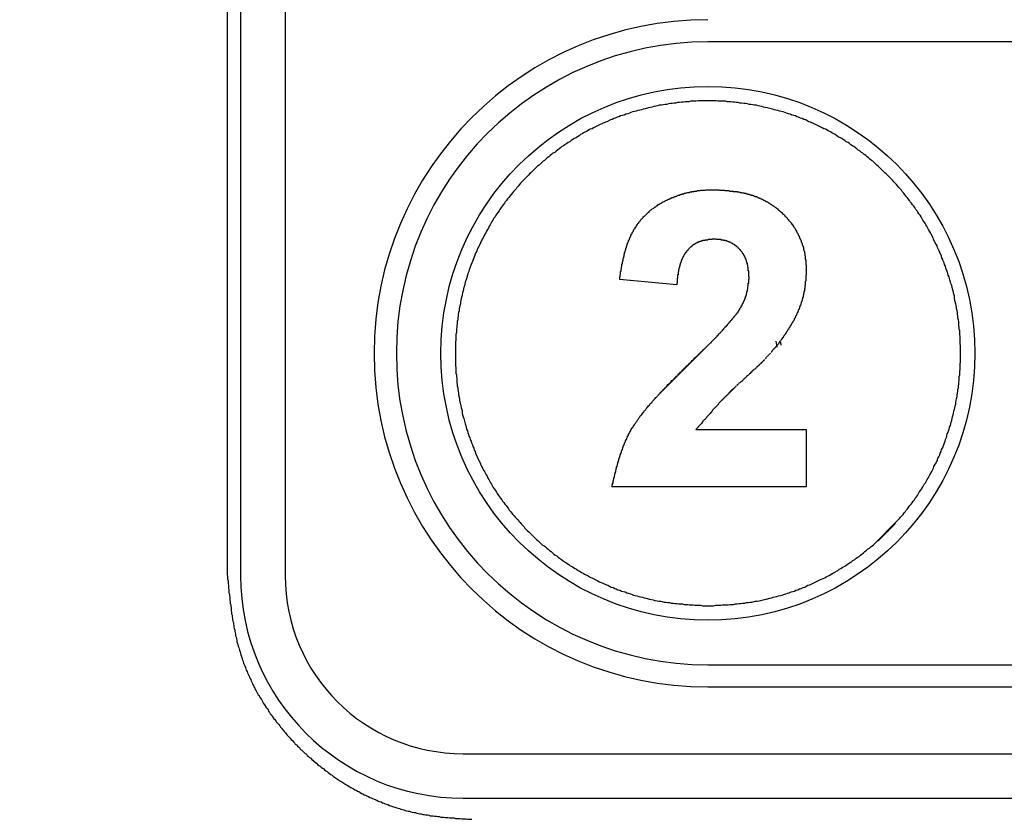
# Model space of a CAD drawing. Units: millimetres. Extents: x 105 to 2932, y 137 to 2051.
# Drawn here: x 965 to 987, y 1611 to 1629 of the extents above; entities that cross this region are included whole.
import ezdxf

# ---------------------------------------------------------------- set-up
doc = ezdxf.new("R2010")
doc.units = ezdxf.units.MM
doc.layers.get('0').update_dxf_attribs({"color": 254})
doc.layers.add('_0-5_本体', color=7, linetype='Continuous')
doc.layers.add('_0-6_寸法線', color=3, linetype='Continuous')
doc.styles.add('ＭＳ ゴシック', font='MS Gothic.ttf')
doc.dimstyles.new('sunpou kobayashi', dxfattribs={"dimscale": 10, "dimtxt": 3, "dimasz": 1, "dimexe": 0, "dimexo": 2, "dimgap": 0.7, "dimtad": 1, "dimdec": 0, "dimdsep": 46, "dimtxsty": 'ＭＳ ゴシック', "dimblk1": 'DOT', "dimblk2": 'DOT', "dimsah": 1, "dimcen": 0, "dimclrd": 256, "dimclre": 256, "dimclrt": 256, "dimazin": 0, "dimtfac": 1, "dimtdec": 0, "dimtix": 1, "dimtmove": 1, "dimatfit": 3, "dimldrblk": 'DOT', "dimfxl": 0, "dimtolj": 1, "dimtzin": 0, "dimlwd": -1, "dimlwe": -1, "dimarcsym": 0})

# ---------------------------------------------------------------- blocks, each defined once
blk = doc.blocks.new('_Dot')
at = {"color": 0, "linetype": 'ByBlock', "lineweight": -2}
blk.add_line((-0.5, 0), (-1, 0), dxfattribs=at)
at = {"color": 0, "linetype": 'ByBlock', "const_width": 0.5}
blk.add_lwpolyline([(-0.25, 0, 1), (0.25, 0, 1)], format="xyb", close=True, dxfattribs=at)
blk = doc.blocks.new('*D34')
at = {"layer": '_0-6_寸法線', "transparency": 16777216}
for p, q in [((1035.062, 1730.031), (828.952, 1730.031)), ((828.952, 1720.031), (828.952, 1551.049)), ((1035.453, 1541.049), (828.952, 1541.049))]:
    blk.add_line(p, q, dxfattribs=at)
at = {"layer": 'Defpoints', "color": 0, "transparency": 16777216}
for p in [(1055.062, 1730.031), (828.952, 1541.049), (1055.453, 1541.049)]:
    blk.add_point(p, dxfattribs=at)
at = {"layer": '_0-6_寸法線', "transparency": 16777216, "xscale": 9.999999999999998, "yscale": 9.999999999999998, "zscale": 9.999999999999998}
for p, rotation in [((828.952, 1730.031), 90), ((828.952, 1541.049), 270)]:
    blk.add_blockref('_Dot', p, dxfattribs=dict(at, rotation=rotation))
at = {"layer": '_0-6_寸法線', "transparency": 16777216, "insert": (806.952, 1612.892), "char_height": 30, "attachment_point": 5, "rotation": 90, "style": 'ＭＳ ゴシック'}
blk.add_mtext('\\A1;190', dxfattribs=at)

msp = doc.modelspace()

# ---------------------------------------------------------------- linework, layer by layer
at = {"layer": '_0-5_本体'}
for p, q in [((969.295, 1672.892), (969.295, 1616.266)), ((969.595, 1672.868), (969.595, 1616.242)), ((970.597, 1672.868), (970.597, 1616.242)), ((993.147, 1628.269), (980.118, 1628.269)), ((979.414, 1622.794), (978.127, 1622.92)), ((981.648, 1621.525), (981.666, 1621.394)), ((981.753, 1621.502), (981.762, 1621.437)), ((978.983, 1620.297), (980.005, 1621.32)), ((983.844, 1616.94), (984.405, 1617.501)), ((983.974, 1617.05), (984.295, 1617.371)), ((979.995, 1615.567), (980.246, 1615.567)), ((980.118, 1614.238), (993.147, 1614.238)), ((980.118, 1613.737), (993.147, 1613.737)), ((974.606, 1612.233), (998.659, 1612.233)), ((974.606, 1611.231), (998.659, 1611.231))]:
    msp.add_line(p, q, dxfattribs=at)
for points in [[(984.405, 1617.501), (984.435, 1617.531), (984.455, 1617.561), (984.515, 1617.621), (984.535, 1617.662), (984.565, 1617.692), (984.585, 1617.722), (984.615, 1617.752), (984.645, 1617.792), (984.665, 1617.822), (984.695, 1617.852), (984.715, 1617.882), (984.736, 1617.922), (984.766, 1617.952), (984.786, 1617.992), (984.816, 1618.022), (984.836, 1618.052), (984.856, 1618.093), (984.876, 1618.123), (984.906, 1618.163), (984.926, 1618.193), (984.946, 1618.233), (984.966, 1618.263), (984.986, 1618.303), (985.016, 1618.333), (985.056, 1618.413), (985.076, 1618.443), (985.096, 1618.483), (985.116, 1618.513), (985.156, 1618.594), (985.177, 1618.624), (985.197, 1618.664), (985.207, 1618.704), (985.227, 1618.744), (985.247, 1618.774), (985.287, 1618.854), (985.297, 1618.894), (985.317, 1618.924), (985.337, 1618.964), (985.347, 1619.005), (985.367, 1619.045), (985.377, 1619.085), (985.397, 1619.115), (985.417, 1619.155), (985.427, 1619.195), (985.447, 1619.235), (985.457, 1619.275), (985.467, 1619.315), (985.487, 1619.355), (985.497, 1619.395), (985.507, 1619.436), (985.527, 1619.466), (985.537, 1619.506), (985.547, 1619.546), (985.557, 1619.586), (985.577, 1619.626), (985.597, 1619.706), (985.607, 1619.746), (985.617, 1619.786), (985.628, 1619.826), (985.638, 1619.866), (985.648, 1619.907), (985.658, 1619.947), (985.678, 1620.027), (985.688, 1620.067), (985.698, 1620.107), (985.698, 1620.147), (985.708, 1620.187), (985.718, 1620.237), (985.728, 1620.277), (985.728, 1620.317), (985.738, 1620.358), (985.748, 1620.398), (985.748, 1620.438), (985.758, 1620.478), (985.758, 1620.518), (985.768, 1620.558), (985.768, 1620.598), (985.778, 1620.638), (985.778, 1620.728), (985.788, 1620.768), (985.788, 1620.849), (985.798, 1620.889), (985.798, 1621.009), (985.808, 1621.059), (985.808, 1621.43), (985.798, 1621.47), (985.798, 1621.63), (985.788, 1621.681), (985.788, 1621.761), (985.778, 1621.801), (985.778, 1621.841), (985.768, 1621.881), (985.768, 1621.961), (985.758, 1622.011), (985.748, 1622.051), (985.748, 1622.091), (985.738, 1622.132), (985.738, 1622.172), (985.728, 1622.212), (985.718, 1622.252), (985.718, 1622.292), (985.708, 1622.332), (985.698, 1622.372), (985.688, 1622.412), (985.678, 1622.452), (985.668, 1622.492), (985.668, 1622.542), (985.658, 1622.583), (985.648, 1622.623), (985.638, 1622.663), (985.628, 1622.703), (985.617, 1622.743), (985.607, 1622.783), (985.587, 1622.823), (985.577, 1622.863), (985.567, 1622.903), (985.557, 1622.943), (985.547, 1622.973), (985.527, 1623.013), (985.517, 1623.054), (985.507, 1623.094), (985.487, 1623.134), (985.477, 1623.174), (985.467, 1623.214), (985.447, 1623.254), (985.437, 1623.294), (985.417, 1623.334), (985.407, 1623.364), (985.387, 1623.404), (985.377, 1623.444), (985.337, 1623.525), (985.327, 1623.565), (985.307, 1623.595), (985.287, 1623.635), (985.277, 1623.675), (985.257, 1623.715), (985.237, 1623.745), (985.197, 1623.825), (985.187, 1623.855), (985.146, 1623.936), (985.126, 1623.966), (985.086, 1624.046), (985.066, 1624.076), (985.046, 1624.116), (985.026, 1624.146), (985.006, 1624.186), (984.976, 1624.226), (984.956, 1624.256), (984.936, 1624.296), (984.916, 1624.326), (984.896, 1624.366), (984.866, 1624.397), (984.846, 1624.437), (984.826, 1624.467), (984.796, 1624.497), (984.776, 1624.537), (984.756, 1624.567), (984.726, 1624.597), (984.705, 1624.637), (984.675, 1624.667), (984.655, 1624.697), (984.625, 1624.737), (984.605, 1624.767), (984.575, 1624.797), (984.555, 1624.828), (984.525, 1624.868), (984.495, 1624.898), (984.475, 1624.928), (984.445, 1624.958), (984.415, 1624.988), (984.395, 1625.018), (984.365, 1625.058), (984.335, 1625.088), (984.305, 1625.118), (984.285, 1625.148), (984.254, 1625.178), (984.194, 1625.238), (984.164, 1625.268), (984.134, 1625.299), (984.104, 1625.319), (984.074, 1625.349), (984.014, 1625.409), (983.984, 1625.439), (983.954, 1625.469), (983.924, 1625.489), (983.864, 1625.549), (983.834, 1625.579), (983.803, 1625.599), (983.763, 1625.629), (983.733, 1625.659), (983.703, 1625.679), (983.673, 1625.709), (983.633, 1625.73), (983.603, 1625.76), (983.573, 1625.78), (983.543, 1625.81), (983.503, 1625.83), (983.473, 1625.86), (983.443, 1625.88), (983.403, 1625.91), (983.373, 1625.93), (983.332, 1625.95), (983.302, 1625.98), (983.272, 1626), (983.232, 1626.02), (983.202, 1626.05), (983.162, 1626.07), (983.132, 1626.09), (983.052, 1626.13), (983.022, 1626.15), (982.982, 1626.181), (982.952, 1626.201), (982.911, 1626.221), (982.881, 1626.241), (982.841, 1626.261), (982.801, 1626.281), (982.771, 1626.301), (982.731, 1626.311), (982.691, 1626.331), (982.661, 1626.351), (982.541, 1626.411), (982.511, 1626.421), (982.43, 1626.461), (982.39, 1626.471), (982.35, 1626.491), (982.32, 1626.511), (982.28, 1626.521), (982.24, 1626.541), (982.2, 1626.551), (982.16, 1626.571), (982.12, 1626.581), (982.09, 1626.601), (982.05, 1626.611), (982.009, 1626.621), (981.969, 1626.642), (981.929, 1626.652), (981.889, 1626.662), (981.849, 1626.682), (981.809, 1626.692), (981.729, 1626.712), (981.689, 1626.722), (981.649, 1626.732), (981.609, 1626.742), (981.568, 1626.752), (981.448, 1626.782), (981.408, 1626.792), (981.368, 1626.802), (981.328, 1626.812), (981.288, 1626.822), (981.248, 1626.832), (981.208, 1626.842), (981.168, 1626.842), (981.128, 1626.852), (981.087, 1626.862), (981.047, 1626.862), (981.007, 1626.872), (980.967, 1626.882), (980.927, 1626.882), (980.877, 1626.892), (980.837, 1626.892), (980.797, 1626.902), (980.757, 1626.902), (980.717, 1626.912), (980.677, 1626.912), (980.636, 1626.922), (980.556, 1626.922), (980.516, 1626.932), (980.346, 1626.932), (980.306, 1626.942), (979.895, 1626.942), (979.855, 1626.932), (979.724, 1626.932), (979.684, 1626.922), (979.604, 1626.922), (979.564, 1626.912), (979.524, 1626.912), (979.474, 1626.902), (979.434, 1626.902), (979.394, 1626.892), (979.354, 1626.892), (979.313, 1626.882), (979.273, 1626.882), (979.233, 1626.872), (979.193, 1626.862), (979.153, 1626.862), (979.113, 1626.852), (979.073, 1626.842), (979.023, 1626.842), (978.983, 1626.832), (978.943, 1626.822), (978.903, 1626.812), (978.862, 1626.802), (978.822, 1626.792), (978.782, 1626.782), (978.702, 1626.762), (978.662, 1626.752), (978.622, 1626.742), (978.582, 1626.732), (978.542, 1626.722), (978.502, 1626.712), (978.462, 1626.702), (978.422, 1626.692), (978.381, 1626.682), (978.351, 1626.662), (978.311, 1626.652), (978.271, 1626.642), (978.231, 1626.621), (978.191, 1626.611), (978.151, 1626.601), (978.111, 1626.581), (978.071, 1626.571), (978.031, 1626.551), (978.001, 1626.541), (977.96, 1626.521), (977.92, 1626.511), (977.84, 1626.471), (977.81, 1626.461), (977.73, 1626.421), (977.69, 1626.411), (977.66, 1626.391), (977.54, 1626.331), (977.509, 1626.311), (977.469, 1626.301), (977.429, 1626.281), (977.399, 1626.261), (977.319, 1626.221), (977.289, 1626.201), (977.249, 1626.181), (977.219, 1626.15), (977.179, 1626.13), (977.149, 1626.11), (977.109, 1626.09), (977.079, 1626.07), (977.038, 1626.05), (977.008, 1626.02), (976.968, 1626), (976.938, 1625.98), (976.898, 1625.95), (976.868, 1625.93), (976.828, 1625.91), (976.798, 1625.88), (976.768, 1625.86), (976.728, 1625.83), (976.698, 1625.81), (976.668, 1625.78), (976.628, 1625.76), (976.597, 1625.73), (976.567, 1625.709), (976.537, 1625.679), (976.497, 1625.659), (976.437, 1625.599), (976.407, 1625.579), (976.377, 1625.549), (976.317, 1625.489), (976.277, 1625.469)], [(976.277, 1625.469), (975.956, 1625.148), (975.926, 1625.118), (975.896, 1625.088), (975.876, 1625.058), (975.846, 1625.018), (975.816, 1624.988), (975.796, 1624.958), (975.766, 1624.928), (975.736, 1624.898), (975.715, 1624.868), (975.685, 1624.828), (975.655, 1624.797), (975.635, 1624.767), (975.605, 1624.737), (975.585, 1624.697), (975.555, 1624.667), (975.535, 1624.637), (975.505, 1624.597), (975.485, 1624.567), (975.465, 1624.537), (975.435, 1624.497), (975.415, 1624.467), (975.385, 1624.427), (975.365, 1624.397), (975.345, 1624.366), (975.325, 1624.326), (975.295, 1624.296), (975.275, 1624.256), (975.254, 1624.226), (975.214, 1624.146), (975.194, 1624.116), (975.174, 1624.076), (975.154, 1624.046), (975.134, 1624.006), (975.114, 1623.966), (975.094, 1623.936), (975.054, 1623.855), (975.034, 1623.825), (974.994, 1623.745), (974.984, 1623.705), (974.964, 1623.675), (974.924, 1623.595), (974.914, 1623.555), (974.894, 1623.525), (974.874, 1623.485), (974.864, 1623.444), (974.844, 1623.404), (974.834, 1623.364), (974.813, 1623.324), (974.803, 1623.294), (974.783, 1623.254), (974.773, 1623.214), (974.753, 1623.174), (974.743, 1623.134), (974.733, 1623.094), (974.713, 1623.054), (974.703, 1623.013), (974.683, 1622.933), (974.663, 1622.893), (974.653, 1622.853), (974.633, 1622.773), (974.623, 1622.743), (974.603, 1622.663), (974.593, 1622.613), (974.583, 1622.572), (974.573, 1622.532), (974.563, 1622.492), (974.543, 1622.412), (974.543, 1622.372), (974.523, 1622.292), (974.513, 1622.252), (974.513, 1622.212), (974.503, 1622.172), (974.493, 1622.132), (974.493, 1622.091), (974.483, 1622.051), (974.483, 1622.011), (974.473, 1621.971), (974.473, 1621.921), (974.463, 1621.881), (974.463, 1621.841), (974.453, 1621.801), (974.453, 1621.721), (974.443, 1621.681), (974.443, 1621.55), (974.433, 1621.51), (974.433, 1620.979), (974.443, 1620.929), (974.443, 1620.809), (974.453, 1620.768), (974.453, 1620.728), (974.463, 1620.688), (974.463, 1620.598), (974.473, 1620.558), (974.473, 1620.518), (974.483, 1620.478), (974.483, 1620.438), (974.503, 1620.358), (974.503, 1620.317), (974.523, 1620.237), (974.523, 1620.187), (974.543, 1620.107), (974.553, 1620.067), (974.563, 1620.027), (974.573, 1619.987), (974.583, 1619.947), (974.583, 1619.907), (974.593, 1619.866), (974.603, 1619.826), (974.623, 1619.786), (974.653, 1619.666), (974.663, 1619.626), (974.683, 1619.546), (974.703, 1619.506), (974.713, 1619.466), (974.723, 1619.426), (974.733, 1619.385), (974.753, 1619.355), (974.763, 1619.315), (974.783, 1619.275), (974.793, 1619.235), (974.813, 1619.195), (974.824, 1619.155), (974.844, 1619.115), (974.854, 1619.075), (974.874, 1619.045), (974.884, 1619.005), (974.924, 1618.924), (974.934, 1618.884), (974.954, 1618.854), (974.994, 1618.774), (975.004, 1618.734), (975.024, 1618.704), (975.044, 1618.664), (975.064, 1618.624), (975.084, 1618.594), (975.124, 1618.513), (975.144, 1618.483), (975.164, 1618.443), (975.184, 1618.413), (975.224, 1618.333), (975.244, 1618.303), (975.264, 1618.263), (975.285, 1618.233), (975.315, 1618.193), (975.335, 1618.163), (975.355, 1618.123), (975.375, 1618.093), (975.405, 1618.052), (975.445, 1617.992), (975.475, 1617.952), (975.495, 1617.922), (975.525, 1617.892), (975.545, 1617.852), (975.575, 1617.822), (975.595, 1617.792), (975.625, 1617.752), (975.645, 1617.722), (975.675, 1617.692), (975.695, 1617.662), (975.726, 1617.621), (975.756, 1617.591), (975.776, 1617.561), (975.836, 1617.501), (975.856, 1617.471), (975.886, 1617.441), (975.916, 1617.401), (975.976, 1617.341), (975.996, 1617.311), (976.026, 1617.281), (976.056, 1617.251), (976.086, 1617.231), (976.116, 1617.201), (976.146, 1617.17), (976.177, 1617.14), (976.237, 1617.08), (976.267, 1617.05), (976.297, 1617.03), (976.327, 1617), (976.357, 1616.97), (976.387, 1616.94), (976.427, 1616.92), (976.457, 1616.89), (976.487, 1616.86), (976.517, 1616.84), (976.547, 1616.81), (976.587, 1616.79), (976.617, 1616.76), (976.648, 1616.73), (976.678, 1616.709), (976.718, 1616.689), (976.748, 1616.659), (976.778, 1616.639), (976.818, 1616.609), (976.848, 1616.589), (976.888, 1616.559), (976.918, 1616.539), (976.948, 1616.519), (976.988, 1616.499), (977.018, 1616.469), (977.058, 1616.449), (977.089, 1616.429), (977.129, 1616.409), (977.159, 1616.389), (977.199, 1616.359), (977.239, 1616.339), (977.269, 1616.319), (977.309, 1616.299), (977.339, 1616.279), (977.419, 1616.238), (977.449, 1616.218), (977.53, 1616.178), (977.56, 1616.168), (977.64, 1616.128), (977.67, 1616.108), (977.71, 1616.088), (977.75, 1616.078), (977.83, 1616.038), (977.86, 1616.028), (977.94, 1615.988), (977.981, 1615.978), (978.021, 1615.958), (978.051, 1615.948), (978.091, 1615.928), (978.131, 1615.918), (978.171, 1615.898), (978.251, 1615.878), (978.291, 1615.858), (978.331, 1615.848), (978.371, 1615.838), (978.411, 1615.817), (978.442, 1615.807), (978.482, 1615.797), (978.522, 1615.787), (978.562, 1615.777), (978.602, 1615.767), (978.642, 1615.757), (978.682, 1615.747), (978.722, 1615.737), (978.802, 1615.717), (978.883, 1615.697), (978.923, 1615.687), (978.973, 1615.677), (979.013, 1615.667), (979.053, 1615.667), (979.133, 1615.647), (979.173, 1615.647), (979.213, 1615.637), (979.253, 1615.637), (979.293, 1615.627), (979.334, 1615.627), (979.374, 1615.617), (979.414, 1615.617), (979.454, 1615.607), (979.544, 1615.607), (979.584, 1615.597), (979.664, 1615.597), (979.704, 1615.587), (979.785, 1615.587), (979.825, 1615.577), (979.955, 1615.577), (979.995, 1615.567)], [(976.217, 1625.409), (976.156, 1625.349), (976.126, 1625.319), (976.096, 1625.299), (976.076, 1625.268), (976.046, 1625.238), (976.016, 1625.208)], [(978.131, 1622.923), (978.131, 1622.973), (978.141, 1622.983), (978.141, 1623.023), (978.151, 1623.034), (978.151, 1623.094), (978.161, 1623.104), (978.161, 1623.144), (978.171, 1623.154), (978.171, 1623.204), (978.181, 1623.214), (978.181, 1623.254), (978.191, 1623.274), (978.191, 1623.304), (978.201, 1623.324), (978.201, 1623.344), (978.211, 1623.354), (978.211, 1623.394), (978.221, 1623.414), (978.221, 1623.434), (978.231, 1623.444), (978.231, 1623.485), (978.241, 1623.495), (978.241, 1623.525), (978.251, 1623.535), (978.251, 1623.565), (978.261, 1623.575), (978.261, 1623.585), (978.271, 1623.595), (978.271, 1623.625), (978.281, 1623.635), (978.281, 1623.655), (978.291, 1623.675), (978.291, 1623.685), (978.301, 1623.695), (978.301, 1623.715), (978.311, 1623.735), (978.311, 1623.745), (978.321, 1623.755), (978.321, 1623.765), (978.331, 1623.775), (978.331, 1623.795), (978.341, 1623.805), (978.341, 1623.815), (978.351, 1623.825), (978.351, 1623.835), (978.361, 1623.845), (978.361, 1623.865), (978.371, 1623.875), (978.371, 1623.885), (978.381, 1623.895), (978.381, 1623.905), (978.391, 1623.915), (978.391, 1623.936), (978.411, 1623.956), (978.411, 1623.966), (978.422, 1623.976), (978.422, 1623.986), (978.432, 1623.996), (978.442, 1624.006), (978.442, 1624.026), (978.452, 1624.036), (978.452, 1624.046), (978.462, 1624.056), (978.472, 1624.066), (978.482, 1624.076), (978.482, 1624.086), (978.502, 1624.106), (978.502, 1624.116), (978.512, 1624.126), (978.522, 1624.146), (978.532, 1624.156), (978.532, 1624.166), (978.542, 1624.176), (978.552, 1624.186), (978.562, 1624.196), (978.562, 1624.206), (978.572, 1624.216), (978.582, 1624.226), (978.592, 1624.236), (978.602, 1624.246), (978.602, 1624.256), (978.622, 1624.276), (978.632, 1624.286), (978.642, 1624.296), (978.652, 1624.306), (978.662, 1624.316), (978.662, 1624.326), (978.672, 1624.336), (978.682, 1624.346), (978.692, 1624.346), (978.702, 1624.356), (978.722, 1624.377), (978.732, 1624.387), (978.742, 1624.397), (978.752, 1624.407), (978.762, 1624.417), (978.772, 1624.427), (978.782, 1624.437), (978.792, 1624.437), (978.792, 1624.447), (978.802, 1624.457), (978.812, 1624.467), (978.822, 1624.477), (978.832, 1624.487), (978.842, 1624.487), (978.862, 1624.507), (978.883, 1624.517), (978.893, 1624.527), (978.903, 1624.527), (978.913, 1624.537), (978.933, 1624.557), (978.943, 1624.557), (978.953, 1624.567), (978.963, 1624.577), (978.973, 1624.577), (978.993, 1624.597), (979.003, 1624.607), (979.013, 1624.607), (979.023, 1624.617), (979.043, 1624.627), (979.053, 1624.627), (979.063, 1624.637), (979.073, 1624.647), (979.083, 1624.647), (979.093, 1624.657), (979.103, 1624.657), (979.113, 1624.667), (979.133, 1624.677), (979.143, 1624.677), (979.153, 1624.687), (979.163, 1624.697), (979.173, 1624.697), (979.183, 1624.707), (979.193, 1624.707), (979.213, 1624.717), (979.223, 1624.717), (979.233, 1624.727), (979.243, 1624.727), (979.253, 1624.737), (979.263, 1624.737), (979.283, 1624.747), (979.293, 1624.757), (979.303, 1624.757), (979.313, 1624.767), (979.344, 1624.767), (979.354, 1624.777), (979.364, 1624.777), (979.374, 1624.787), (979.384, 1624.787), (979.404, 1624.797), (979.414, 1624.797), (979.424, 1624.807), (979.434, 1624.807), (979.454, 1624.817), (979.474, 1624.817), (979.484, 1624.828), (979.504, 1624.828), (979.514, 1624.838), (979.534, 1624.838), (979.544, 1624.848), (979.574, 1624.848), (979.584, 1624.858), (979.614, 1624.858), (979.624, 1624.868), (979.644, 1624.868), (979.664, 1624.878), (979.704, 1624.878), (979.714, 1624.888), (979.754, 1624.888), (979.764, 1624.898), (979.805, 1624.898), (979.815, 1624.908), (979.865, 1624.908), (979.875, 1624.918), (979.945, 1624.918), (979.955, 1624.928), (980.055, 1624.928), (980.075, 1624.938), (980.366, 1624.938), (980.376, 1624.928), (980.486, 1624.928), (980.496, 1624.918), (980.596, 1624.918), (980.606, 1624.908), (980.677, 1624.908), (980.687, 1624.898), (980.767, 1624.898), (980.777, 1624.888), (980.827, 1624.888), (980.837, 1624.878), (980.877, 1624.878), (980.897, 1624.868), (980.927, 1624.868), (980.937, 1624.858), (980.977, 1624.858), (980.987, 1624.848), (981.007, 1624.848), (981.017, 1624.838), (981.047, 1624.838), (981.057, 1624.828), (981.077, 1624.828), (981.087, 1624.817), (981.117, 1624.817), (981.128, 1624.807), (981.148, 1624.807), (981.158, 1624.797), (981.168, 1624.797), (981.178, 1624.787), (981.208, 1624.787), (981.218, 1624.777), (981.228, 1624.777), (981.238, 1624.767), (981.248, 1624.767), (981.258, 1624.757), (981.268, 1624.757), (981.278, 1624.747), (981.298, 1624.747), (981.308, 1624.737), (981.318, 1624.737), (981.328, 1624.727), (981.338, 1624.727), (981.348, 1624.717), (981.358, 1624.717), (981.368, 1624.707), (981.378, 1624.707), (981.388, 1624.697), (981.398, 1624.697), (981.418, 1624.677), (981.438, 1624.677), (981.448, 1624.667), (981.458, 1624.667), (981.478, 1624.647), (981.488, 1624.647), (981.498, 1624.637), (981.508, 1624.627), (981.518, 1624.627), (981.528, 1624.617), (981.538, 1624.607), (981.548, 1624.607), (981.558, 1624.597), (981.568, 1624.587), (981.579, 1624.587), (981.589, 1624.577), (981.599, 1624.567), (981.609, 1624.567), (981.619, 1624.557), (981.629, 1624.547), (981.639, 1624.537), (981.649, 1624.537), (981.669, 1624.517), (981.679, 1624.517), (981.689, 1624.507), (981.689, 1624.497), (981.699, 1624.487), (981.709, 1624.477), (981.719, 1624.477), (981.729, 1624.467), (981.739, 1624.457), (981.749, 1624.447), (981.759, 1624.437), (981.769, 1624.437), (981.779, 1624.427), (981.789, 1624.417), (981.789, 1624.407), (981.799, 1624.397), (981.809, 1624.387), (981.819, 1624.387), (981.839, 1624.366), (981.849, 1624.356), (981.849, 1624.346), (981.859, 1624.336), (981.869, 1624.326), (981.879, 1624.326), (981.889, 1624.316), (981.899, 1624.306), (981.899, 1624.296), (981.909, 1624.286), (981.919, 1624.276), (981.929, 1624.266), (981.929, 1624.256), (981.949, 1624.236), (981.959, 1624.226), (981.969, 1624.216), (981.979, 1624.206), (981.989, 1624.196), (981.989, 1624.186), (982.009, 1624.166), (982.019, 1624.156), (982.019, 1624.146), (982.04, 1624.126), (982.04, 1624.116), (982.05, 1624.106), (982.06, 1624.096), (982.06, 1624.086), (982.08, 1624.066), (982.08, 1624.056), (982.09, 1624.046), (982.09, 1624.036), (982.1, 1624.026), (982.11, 1624.006), (982.11, 1623.996), (982.12, 1623.986), (982.12, 1623.976), (982.13, 1623.966), (982.14, 1623.956), (982.14, 1623.946), (982.15, 1623.936), (982.15, 1623.926), (982.16, 1623.915), (982.16, 1623.905), (982.17, 1623.895), (982.17, 1623.885), (982.18, 1623.865), (982.18, 1623.855), (982.19, 1623.845), (982.19, 1623.835), (982.2, 1623.825), (982.2, 1623.815), (982.21, 1623.805), (982.21, 1623.795), (982.22, 1623.785), (982.22, 1623.755), (982.23, 1623.745), (982.23, 1623.735), (982.24, 1623.725), (982.24, 1623.705), (982.25, 1623.685), (982.25, 1623.675), (982.26, 1623.665), (982.26, 1623.645), (982.27, 1623.635), (982.27, 1623.595), (982.28, 1623.585), (982.28, 1623.565), (982.29, 1623.545), (982.29, 1623.515), (982.3, 1623.505), (982.3, 1623.454), (982.31, 1623.444), (982.31, 1623.374), (982.32, 1623.354), (982.32, 1623.254), (982.33, 1623.234), (982.33, 1623.013), (982.32, 1623.003), (982.32, 1622.883), (982.31, 1622.873), (982.31, 1622.783), (982.3, 1622.773), (982.3, 1622.713), (982.29, 1622.703), (982.29, 1622.653), (982.28, 1622.643), (982.28, 1622.603), (982.27, 1622.593), (982.27, 1622.562), (982.26, 1622.552), (982.26, 1622.522), (982.25, 1622.512), (982.25, 1622.482), (982.24, 1622.472), (982.24, 1622.442), (982.23, 1622.432), (982.23, 1622.422), (982.22, 1622.412), (982.22, 1622.382), (982.21, 1622.372), (982.21, 1622.352), (982.2, 1622.342), (982.2, 1622.332), (982.19, 1622.322), (982.19, 1622.302), (982.18, 1622.292), (982.18, 1622.272), (982.17, 1622.262), (982.17, 1622.242), (982.16, 1622.242), (982.16, 1622.232), (982.15, 1622.222), (982.15, 1622.202), (982.14, 1622.192), (982.14, 1622.172), (982.13, 1622.162), (982.12, 1622.152), (982.12, 1622.132), (982.11, 1622.121), (982.11, 1622.111), (982.1, 1622.101), (982.09, 1622.091), (982.09, 1622.071), (982.08, 1622.061), (982.08, 1622.051), (982.07, 1622.041), (982.07, 1622.031), (982.06, 1622.031), (982.06, 1622.011), (982.05, 1622.001), (982.05, 1621.991), (982.04, 1621.981), (982.03, 1621.971), (982.03, 1621.961), (982.019, 1621.951), (982.019, 1621.941), (982.009, 1621.931), (981.999, 1621.921), (981.999, 1621.911), (981.989, 1621.901), (981.989, 1621.891), (981.979, 1621.881), (981.969, 1621.871), (981.969, 1621.861), (981.959, 1621.851), (981.959, 1621.841), (981.949, 1621.831), (981.939, 1621.821), (981.939, 1621.811), (981.929, 1621.801), (981.929, 1621.791), (981.919, 1621.791), (981.919, 1621.781), (981.909, 1621.771), (981.909, 1621.761), (981.899, 1621.751), (981.889, 1621.741), (981.889, 1621.731), (981.879, 1621.721), (981.879, 1621.711), (981.869, 1621.711), (981.869, 1621.701), (981.859, 1621.691), (981.859, 1621.681), (981.849, 1621.67), (981.839, 1621.67), (981.839, 1621.66), (981.829, 1621.65), (981.829, 1621.64), (981.819, 1621.64), (981.819, 1621.63), (981.809, 1621.62), (981.809, 1621.61), (981.799, 1621.6), (981.779, 1621.58), (981.779, 1621.57), (981.769, 1621.56), (981.759, 1621.55), (981.759, 1621.54), (981.749, 1621.53), (981.739, 1621.52), (981.729, 1621.51), (981.729, 1621.5), (981.719, 1621.49), (981.709, 1621.48), (981.709, 1621.47), (981.699, 1621.46), (981.689, 1621.45), (981.669, 1621.43), (981.669, 1621.42), (981.659, 1621.41), (981.649, 1621.4), (981.639, 1621.39), (981.629, 1621.38), (981.619, 1621.37), (981.609, 1621.36), (981.599, 1621.35), (981.589, 1621.34), (981.579, 1621.33), (981.568, 1621.32), (981.558, 1621.31), (981.558, 1621.3), (981.548, 1621.28), (981.538, 1621.27)], [(980.005, 1621.32), (980.005, 1621.33), (980.015, 1621.33), (980.015, 1621.34), (980.025, 1621.34), (980.025, 1621.35), (980.035, 1621.35), (980.045, 1621.36), (980.055, 1621.37), (980.065, 1621.38), (980.075, 1621.39), (980.075, 1621.4), (980.085, 1621.4), (980.095, 1621.41), (980.105, 1621.42), (980.115, 1621.43), (980.125, 1621.44), (980.135, 1621.45), (980.145, 1621.46), (980.165, 1621.48), (980.175, 1621.49), (980.185, 1621.5), (980.195, 1621.5), (980.195, 1621.51), (980.205, 1621.52), (980.215, 1621.53), (980.226, 1621.54), (980.236, 1621.55), (980.256, 1621.57), (980.266, 1621.58), (980.286, 1621.6), (980.296, 1621.61), (980.296, 1621.62), (980.306, 1621.62), (980.316, 1621.63), (980.326, 1621.64), (980.336, 1621.65), (980.336, 1621.66), (980.346, 1621.66), (980.346, 1621.67), (980.356, 1621.67), (980.356, 1621.681), (980.366, 1621.681), (980.366, 1621.691), (980.376, 1621.701), (980.386, 1621.711), (980.396, 1621.721), (980.406, 1621.721), (980.406, 1621.731), (980.416, 1621.741), (980.426, 1621.751), (980.436, 1621.761), (980.446, 1621.771), (980.446, 1621.781), (980.456, 1621.781), (980.456, 1621.791), (980.466, 1621.791), (980.466, 1621.801), (980.476, 1621.801), (980.476, 1621.811), (980.486, 1621.821), (980.506, 1621.841), (980.506, 1621.851), (980.516, 1621.851), (980.516, 1621.861), (980.526, 1621.861), (980.546, 1621.881), (980.546, 1621.891), (980.556, 1621.891), (980.556, 1621.901), (980.566, 1621.901), (980.566, 1621.911), (980.586, 1621.931), (980.596, 1621.941), (980.596, 1621.951), (980.606, 1621.951), (980.606, 1621.961), (980.616, 1621.961), (980.616, 1621.971), (980.626, 1621.971), (980.626, 1621.981), (980.636, 1621.991), (980.646, 1622.001), (980.656, 1622.011), (980.656, 1622.021), (980.666, 1622.021), (980.666, 1622.031), (980.677, 1622.031), (980.677, 1622.041), (980.687, 1622.051), (980.697, 1622.061), (980.707, 1622.071), (980.707, 1622.081), (980.717, 1622.081), (980.717, 1622.091), (980.727, 1622.091), (980.727, 1622.101), (980.737, 1622.111), (980.747, 1622.121), (980.757, 1622.132), (980.767, 1622.142), (980.767, 1622.152), (980.777, 1622.152), (980.777, 1622.162), (980.787, 1622.162), (980.787, 1622.172), (980.797, 1622.172), (980.797, 1622.192), (980.807, 1622.192), (980.807, 1622.202), (980.817, 1622.212), (980.817, 1622.222), (980.827, 1622.232), (980.827, 1622.242), (980.837, 1622.242), (980.837, 1622.262), (980.847, 1622.262), (980.847, 1622.272), (980.857, 1622.282), (980.857, 1622.292), (980.867, 1622.292), (980.867, 1622.312), (980.877, 1622.312), (980.877, 1622.332), (980.887, 1622.332), (980.887, 1622.352), (980.897, 1622.352), (980.897, 1622.372), (980.907, 1622.372), (980.907, 1622.382), (980.917, 1622.392), (980.917, 1622.412), (980.927, 1622.412), (980.927, 1622.432), (980.937, 1622.432), (980.937, 1622.452), (980.947, 1622.462), (980.947, 1622.482), (980.957, 1622.482), (980.957, 1622.502), (980.967, 1622.512), (980.967, 1622.532), (980.977, 1622.542), (980.977, 1622.562), (980.987, 1622.572), (980.987, 1622.603), (980.997, 1622.613), (980.997, 1622.643), (981.007, 1622.653), (981.007, 1622.693), (981.017, 1622.703), (981.017, 1622.753), (981.027, 1622.763), (981.027, 1622.833), (981.037, 1622.833), (981.037, 1622.923), (981.047, 1622.923), (981.047, 1622.983), (981.037, 1622.983), (981.037, 1623.114), (981.027, 1623.114), (981.027, 1623.184), (981.017, 1623.194), (981.017, 1623.244), (981.007, 1623.244), (981.007, 1623.284), (980.997, 1623.284), (980.997, 1623.314), (980.987, 1623.324), (980.987, 1623.344), (980.977, 1623.354), (980.977, 1623.374), (980.967, 1623.384), (980.967, 1623.394), (980.957, 1623.404), (980.957, 1623.414), (980.947, 1623.424), (980.947, 1623.444), (980.937, 1623.444), (980.937, 1623.464), (980.927, 1623.464), (980.927, 1623.474), (980.917, 1623.474), (980.917, 1623.495), (980.907, 1623.495), (980.907, 1623.505), (980.897, 1623.515), (980.897, 1623.525), (980.887, 1623.525), (980.887, 1623.535), (980.877, 1623.545), (980.867, 1623.555), (980.867, 1623.565), (980.857, 1623.565), (980.857, 1623.575), (980.847, 1623.575), (980.847, 1623.585), (980.837, 1623.585), (980.837, 1623.595), (980.817, 1623.615), (980.807, 1623.615), (980.807, 1623.625), (980.797, 1623.635), (980.787, 1623.645), (980.777, 1623.645), (980.777, 1623.655), (980.767, 1623.655), (980.767, 1623.665), (980.757, 1623.665), (980.747, 1623.675), (980.737, 1623.685), (980.727, 1623.685), (980.727, 1623.695), (980.717, 1623.695), (980.707, 1623.705), (980.697, 1623.705), (980.697, 1623.715), (980.677, 1623.715), (980.677, 1623.725), (980.666, 1623.725), (980.656, 1623.735), (980.646, 1623.735), (980.636, 1623.745), (980.626, 1623.745), (980.616, 1623.755), (980.596, 1623.755), (980.596, 1623.765), (980.576, 1623.765), (980.576, 1623.775), (980.556, 1623.775), (980.546, 1623.785), (980.516, 1623.785), (980.516, 1623.795), (980.476, 1623.795), (980.466, 1623.805), (980.416, 1623.805), (980.416, 1623.815), (980.316, 1623.815), (980.306, 1623.825), (980.215, 1623.825), (980.205, 1623.815), (980.125, 1623.815), (980.115, 1623.805), (980.055, 1623.805), (980.055, 1623.795), (980.005, 1623.795), (979.995, 1623.785), (979.975, 1623.785), (979.965, 1623.775), (979.935, 1623.775), (979.935, 1623.765), (979.915, 1623.765), (979.905, 1623.755), (979.885, 1623.755), (979.885, 1623.745), (979.865, 1623.745), (979.865, 1623.735), (979.845, 1623.735), (979.845, 1623.725), (979.835, 1623.725), (979.825, 1623.715), (979.815, 1623.715), (979.805, 1623.705), (979.795, 1623.705), (979.795, 1623.695), (979.785, 1623.695), (979.775, 1623.685), (979.764, 1623.685), (979.764, 1623.675), (979.754, 1623.675), (979.754, 1623.665), (979.744, 1623.665), (979.744, 1623.655), (979.734, 1623.655), (979.724, 1623.645), (979.714, 1623.635), (979.704, 1623.625), (979.694, 1623.615), (979.684, 1623.615), (979.684, 1623.605), (979.674, 1623.595), (979.664, 1623.585), (979.664, 1623.575), (979.654, 1623.575), (979.654, 1623.565), (979.644, 1623.565), (979.644, 1623.555), (979.634, 1623.555), (979.634, 1623.545), (979.624, 1623.535), (979.624, 1623.525), (979.614, 1623.525), (979.614, 1623.515), (979.604, 1623.515), (979.604, 1623.505), (979.594, 1623.495), (979.594, 1623.485), (979.584, 1623.485), (979.584, 1623.464), (979.574, 1623.464), (979.574, 1623.454), (979.564, 1623.444), (979.564, 1623.434), (979.554, 1623.424), (979.554, 1623.414), (979.544, 1623.404), (979.544, 1623.394), (979.534, 1623.384), (979.534, 1623.364), (979.524, 1623.364), (979.524, 1623.344), (979.514, 1623.334), (979.514, 1623.314), (979.504, 1623.314), (979.504, 1623.294), (979.494, 1623.284), (979.494, 1623.254), (979.484, 1623.254), (979.484, 1623.224), (979.474, 1623.214), (979.474, 1623.184), (979.464, 1623.174), (979.464, 1623.144), (979.454, 1623.134), (979.454, 1623.094), (979.444, 1623.084), (979.444, 1623.023), (979.434, 1623.023), (979.434, 1622.943), (979.424, 1622.943), (979.424, 1622.843), (979.414, 1622.843), (979.414, 1622.793)], [(979.624, 1620.949), (979.634, 1620.969), (979.654, 1620.979), (979.664, 1620.989), (979.674, 1620.999), (979.684, 1621.019), (979.704, 1621.029), (979.714, 1621.039), (979.744, 1621.069), (979.764, 1621.089), (979.775, 1621.099), (979.785, 1621.109), (979.795, 1621.119), (979.805, 1621.129), (979.825, 1621.149), (979.835, 1621.159), (979.845, 1621.169), (979.855, 1621.169), (979.855, 1621.179), (979.865, 1621.179), (979.865, 1621.189), (979.875, 1621.199), (979.895, 1621.219), (979.905, 1621.219), (979.905, 1621.23), (979.915, 1621.23), (979.915, 1621.24), (979.925, 1621.24), (979.925, 1621.25), (979.935, 1621.25), (979.935, 1621.26), (979.945, 1621.27), (979.955, 1621.27), (979.955, 1621.28), (979.965, 1621.28), (979.965, 1621.29), (979.975, 1621.29), (979.975, 1621.3), (979.985, 1621.3)], [(981.488, 1621.219), (981.478, 1621.209), (981.468, 1621.199)], [(981.528, 1621.26), (981.518, 1621.25), (981.508, 1621.24), (981.498, 1621.23)], [(981.388, 1621.109), (981.378, 1621.099), (981.358, 1621.079), (981.348, 1621.069), (981.338, 1621.059), (981.328, 1621.049), (981.318, 1621.039), (981.298, 1621.019), (981.288, 1621.009), (981.278, 1620.999), (981.268, 1620.989), (981.218, 1620.939), (981.208, 1620.929), (981.198, 1620.919), (981.188, 1620.909), (981.178, 1620.899), (981.168, 1620.899)], [(981.428, 1621.159), (981.418, 1621.149), (981.418, 1621.139), (981.408, 1621.129)], [(981.458, 1621.189), (981.448, 1621.179), (981.438, 1621.169)], [(979.434, 1620.758), (979.444, 1620.779), (979.454, 1620.789), (979.474, 1620.799), (979.484, 1620.809), (979.494, 1620.829), (979.514, 1620.839), (979.524, 1620.849), (979.534, 1620.869), (979.544, 1620.879), (979.564, 1620.889), (979.574, 1620.899), (979.584, 1620.919), (979.594, 1620.929), (979.614, 1620.939)], [(981.158, 1620.889), (981.148, 1620.879), (981.117, 1620.849), (981.107, 1620.839), (981.087, 1620.819), (981.067, 1620.799), (981.057, 1620.789), (981.047, 1620.779), (981.037, 1620.768), (981.027, 1620.758), (981.017, 1620.748), (981.007, 1620.748), (980.987, 1620.728), (980.977, 1620.718), (980.967, 1620.708), (980.957, 1620.698), (980.947, 1620.688), (980.927, 1620.668), (980.917, 1620.658), (980.907, 1620.648), (980.897, 1620.638), (980.887, 1620.628), (980.877, 1620.618), (980.867, 1620.618), (980.857, 1620.608), (980.847, 1620.598), (980.837, 1620.588), (980.817, 1620.578), (980.807, 1620.568)], [(979.023, 1620.338), (979.033, 1620.348), (979.043, 1620.358), (979.053, 1620.378), (979.073, 1620.388), (979.083, 1620.398), (979.093, 1620.418), (979.103, 1620.428), (979.123, 1620.438), (979.133, 1620.448), (979.143, 1620.468), (979.153, 1620.478), (979.163, 1620.488), (979.183, 1620.508), (979.193, 1620.518), (979.203, 1620.528), (979.213, 1620.548), (979.233, 1620.558), (979.253, 1620.578), (979.273, 1620.598), (979.283, 1620.608), (979.293, 1620.618), (979.303, 1620.638), (979.324, 1620.648), (979.334, 1620.658), (979.344, 1620.668), (979.354, 1620.688), (979.374, 1620.698), (979.384, 1620.708), (979.394, 1620.728), (979.404, 1620.738), (979.424, 1620.748)], [(980.797, 1620.558), (980.787, 1620.548), (980.767, 1620.528)], [(980.747, 1620.508), (980.366, 1620.127), (980.356, 1620.117), (980.356, 1620.107), (980.346, 1620.097), (980.336, 1620.087), (980.326, 1620.077), (980.316, 1620.067), (980.306, 1620.057), (980.286, 1620.037), (980.276, 1620.027), (980.266, 1620.017), (980.256, 1620.007), (980.246, 1619.997), (980.236, 1619.987), (980.226, 1619.977), (980.215, 1619.967), (980.215, 1619.957), (980.205, 1619.937), (980.195, 1619.927), (980.185, 1619.917), (980.165, 1619.897), (980.145, 1619.877), (980.125, 1619.856), (980.115, 1619.846), (980.095, 1619.826), (980.095, 1619.816), (980.085, 1619.806), (980.075, 1619.796), (980.045, 1619.766), (980.035, 1619.756), (980.025, 1619.746), (980.015, 1619.736), (980.005, 1619.726), (979.995, 1619.716), (979.995, 1619.706), (979.985, 1619.696), (979.975, 1619.676), (979.965, 1619.666), (979.955, 1619.656), (979.945, 1619.646), (979.925, 1619.626), (979.915, 1619.616), (979.905, 1619.606), (979.895, 1619.596), (979.895, 1619.586), (979.885, 1619.576), (979.875, 1619.566), (979.865, 1619.556), (979.855, 1619.546), (979.845, 1619.536)], [(980.576, 1620.338), (980.566, 1620.328), (980.556, 1620.317), (980.536, 1620.297)], [(980.707, 1620.468), (980.697, 1620.458), (980.687, 1620.448), (980.677, 1620.448), (980.666, 1620.438), (980.646, 1620.418), (980.636, 1620.408), (980.626, 1620.398), (980.616, 1620.388), (980.606, 1620.378), (980.596, 1620.368), (980.586, 1620.358), (980.586, 1620.348)], [(980.757, 1620.518), (980.747, 1620.508)], [(977.96, 1618.243), (977.96, 1618.283), (977.971, 1618.303), (977.971, 1618.313), (977.981, 1618.333), (977.981, 1618.373), (977.991, 1618.393), (977.991, 1618.403), (978.001, 1618.423), (978.001, 1618.443), (978.011, 1618.463), (978.011, 1618.493), (978.021, 1618.513), (978.021, 1618.534), (978.031, 1618.554), (978.031, 1618.564), (978.041, 1618.584), (978.041, 1618.624), (978.051, 1618.634), (978.051, 1618.654), (978.061, 1618.674), (978.061, 1618.694), (978.071, 1618.704), (978.071, 1618.724), (978.081, 1618.744), (978.081, 1618.764), (978.091, 1618.774), (978.091, 1618.794), (978.101, 1618.814), (978.101, 1618.834), (978.111, 1618.844), (978.111, 1618.864), (978.121, 1618.884), (978.121, 1618.894), (978.131, 1618.914), (978.131, 1618.934), (978.141, 1618.954), (978.141, 1618.964), (978.161, 1619.005), (978.161, 1619.015), (978.171, 1619.035), (978.171, 1619.055), (978.181, 1619.065), (978.191, 1619.085), (978.191, 1619.105), (978.201, 1619.115), (978.201, 1619.135), (978.211, 1619.155), (978.221, 1619.175), (978.221, 1619.185), (978.231, 1619.205), (978.241, 1619.215), (978.241, 1619.235), (978.251, 1619.255), (978.261, 1619.265), (978.261, 1619.285), (978.271, 1619.305), (978.281, 1619.315), (978.291, 1619.335), (978.291, 1619.345), (978.301, 1619.365), (978.311, 1619.385), (978.321, 1619.395), (978.331, 1619.415), (978.331, 1619.426), (978.341, 1619.446), (978.351, 1619.466), (978.361, 1619.476), (978.371, 1619.496), (978.381, 1619.506), (978.381, 1619.526), (978.391, 1619.536), (978.401, 1619.556), (978.411, 1619.566), (978.422, 1619.586), (978.432, 1619.596), (978.442, 1619.616), (978.452, 1619.636), (978.462, 1619.646), (978.472, 1619.666), (978.482, 1619.676), (978.492, 1619.686), (978.502, 1619.706), (978.512, 1619.716), (978.522, 1619.736), (978.532, 1619.746), (978.542, 1619.766), (978.552, 1619.776), (978.562, 1619.796), (978.572, 1619.806), (978.582, 1619.826), (978.592, 1619.836), (978.602, 1619.856), (978.622, 1619.866), (978.632, 1619.877), (978.642, 1619.897), (978.652, 1619.907), (978.662, 1619.927), (978.672, 1619.937), (978.682, 1619.947), (978.692, 1619.967), (978.712, 1619.977), (978.722, 1619.997), (978.732, 1620.007), (978.742, 1620.017), (978.752, 1620.037), (978.762, 1620.047), (978.782, 1620.067), (978.802, 1620.087), (978.812, 1620.107), (978.832, 1620.127), (978.852, 1620.147), (978.862, 1620.157), (978.873, 1620.177), (978.883, 1620.187), (978.893, 1620.197), (978.913, 1620.217), (978.933, 1620.237), (978.943, 1620.257), (978.963, 1620.267), (978.973, 1620.277), (978.983, 1620.297)], [(980.396, 1620.157), (980.386, 1620.147)], [(980.426, 1620.187), (980.416, 1620.177)], [(980.486, 1620.247), (980.476, 1620.237), (980.466, 1620.227), (980.456, 1620.217), (980.446, 1620.207), (980.436, 1620.197)], [(980.526, 1620.287), (980.516, 1620.277), (980.506, 1620.267)], [(979.845, 1619.534), (982.332, 1619.534), (982.332, 1618.247), (977.956, 1618.247)], [(984.295, 1617.371), (984.325, 1617.401), (984.345, 1617.441)], [(984.124, 1617.201), (984.144, 1617.231), (984.174, 1617.251)], [(983.904, 1617), (983.934, 1617.03), (983.974, 1617.05)], [(984.034, 1617.11), (984.064, 1617.14)], [(980.246, 1615.567), (980.286, 1615.577), (980.406, 1615.577), (980.446, 1615.587), (980.576, 1615.587), (980.616, 1615.597), (980.697, 1615.597), (980.737, 1615.607), (980.777, 1615.607), (980.817, 1615.617), (980.857, 1615.617), (980.897, 1615.627), (980.947, 1615.627), (980.987, 1615.637), (981.027, 1615.637), (981.067, 1615.647), (981.107, 1615.647), (981.188, 1615.667), (981.228, 1615.667), (981.268, 1615.677), (981.388, 1615.707), (981.428, 1615.717), (981.508, 1615.737), (981.548, 1615.747), (981.589, 1615.757), (981.629, 1615.767), (981.669, 1615.777), (981.709, 1615.787), (981.749, 1615.797), (981.789, 1615.807), (981.829, 1615.817), (981.869, 1615.838), (981.909, 1615.848), (981.949, 1615.858), (981.989, 1615.878), (982.03, 1615.888), (982.07, 1615.898), (982.1, 1615.918), (982.14, 1615.928), (982.18, 1615.948), (982.22, 1615.958), (982.26, 1615.978), (982.3, 1615.988), (982.33, 1616.008), (982.37, 1616.028), (982.41, 1616.038), (982.491, 1616.078), (982.521, 1616.088), (982.641, 1616.148), (982.671, 1616.168), (982.711, 1616.178), (982.751, 1616.198), (982.781, 1616.218), (982.861, 1616.258), (982.891, 1616.279), (982.932, 1616.299), (982.962, 1616.319), (983.042, 1616.359), (983.072, 1616.389), (983.112, 1616.409), (983.142, 1616.429), (983.182, 1616.449), (983.212, 1616.469), (983.252, 1616.499), (983.282, 1616.519), (983.322, 1616.539), (983.352, 1616.559), (983.383, 1616.589), (983.423, 1616.609), (983.453, 1616.639), (983.493, 1616.659), (983.523, 1616.679), (983.553, 1616.709), (983.583, 1616.73), (983.623, 1616.76), (983.653, 1616.79), (983.683, 1616.81), (983.713, 1616.84), (983.753, 1616.86), (983.783, 1616.89), (983.813, 1616.92), (983.844, 1616.94)], [(969.291, 1616.268), (969.301, 1616.228), (969.301, 1616.168), (969.311, 1616.128), (969.311, 1616.058), (969.321, 1616.028), (969.321, 1615.958), (969.331, 1615.928), (969.331, 1615.858), (969.341, 1615.828), (969.341, 1615.787), (969.351, 1615.757), (969.351, 1615.687), (969.361, 1615.657), (969.361, 1615.617), (969.371, 1615.587), (969.371, 1615.557), (969.381, 1615.517), (969.381, 1615.457), (969.391, 1615.417), (969.391, 1615.387), (969.401, 1615.356), (969.401, 1615.316), (969.411, 1615.286), (969.411, 1615.256), (969.422, 1615.216), (969.432, 1615.186), (969.432, 1615.156), (969.442, 1615.116), (969.442, 1615.086), (969.452, 1615.056), (969.462, 1615.016), (969.462, 1614.986), (969.472, 1614.956), (969.482, 1614.926), (969.482, 1614.885), (969.492, 1614.855), (969.502, 1614.825), (969.512, 1614.785), (969.512, 1614.755), (969.532, 1614.695), (969.542, 1614.655), (969.552, 1614.625), (969.562, 1614.595), (969.572, 1614.565), (969.582, 1614.525), (969.602, 1614.464), (969.622, 1614.404), (969.632, 1614.364), (969.642, 1614.334), (969.652, 1614.304), (969.662, 1614.274), (969.672, 1614.244), (969.692, 1614.214), (969.702, 1614.174), (969.722, 1614.114), (969.742, 1614.084), (969.752, 1614.054), (969.762, 1614.023), (969.782, 1613.993), (969.792, 1613.963), (969.802, 1613.933), (969.822, 1613.903), (969.832, 1613.873), (969.852, 1613.833), (969.862, 1613.803), (969.883, 1613.773), (969.893, 1613.743), (969.913, 1613.713), (969.923, 1613.683), (969.943, 1613.653), (969.963, 1613.623), (969.973, 1613.593), (969.993, 1613.562), (970.013, 1613.542), (970.023, 1613.512), (970.043, 1613.482), (970.063, 1613.452), (970.083, 1613.422), (970.093, 1613.392), (970.113, 1613.362), (970.133, 1613.332), (970.173, 1613.272), (970.193, 1613.252), (970.213, 1613.222), (970.223, 1613.192), (970.243, 1613.162), (970.263, 1613.132), (970.283, 1613.111), (970.303, 1613.081), (970.344, 1613.021), (970.364, 1613.001), (970.384, 1612.971), (970.404, 1612.941), (970.434, 1612.911), (970.454, 1612.891), (970.474, 1612.861), (970.494, 1612.831), (970.514, 1612.811), (970.534, 1612.781), (970.554, 1612.761), (970.574, 1612.731), (970.604, 1612.701), (970.624, 1612.681), (970.644, 1612.65), (970.664, 1612.63), (970.694, 1612.6), (970.714, 1612.58), (970.734, 1612.55), (970.764, 1612.53), (970.785, 1612.5), (970.805, 1612.48), (970.825, 1612.45), (970.855, 1612.43), (970.875, 1612.4), (970.905, 1612.38), (970.925, 1612.36), (970.945, 1612.33), (970.975, 1612.31), (970.995, 1612.29), (971.025, 1612.26), (971.045, 1612.24), (971.075, 1612.219), (971.095, 1612.189), (971.125, 1612.169), (971.145, 1612.149), (971.175, 1612.129), (971.195, 1612.099), (971.226, 1612.079), (971.246, 1612.059), (971.276, 1612.039), (971.306, 1612.019), (971.326, 1611.989), (971.356, 1611.969), (971.386, 1611.949), (971.406, 1611.929), (971.436, 1611.909), (971.466, 1611.889), (971.486, 1611.869), (971.516, 1611.849), (971.546, 1611.829), (971.566, 1611.809), (971.596, 1611.789), (971.626, 1611.768), (971.656, 1611.748), (971.677, 1611.728), (971.707, 1611.708), (971.797, 1611.648), (971.817, 1611.628), (971.847, 1611.618), (971.877, 1611.598), (971.967, 1611.538), (971.997, 1611.528), (972.057, 1611.488), (972.077, 1611.468), (972.107, 1611.458), (972.138, 1611.438), (972.168, 1611.418), (972.198, 1611.408), (972.228, 1611.388), (972.258, 1611.378), (972.288, 1611.358), (972.318, 1611.338), (972.348, 1611.328), (972.378, 1611.307), (972.408, 1611.297), (972.448, 1611.277), (972.478, 1611.267), (972.508, 1611.247), (972.538, 1611.237), (972.568, 1611.227), (972.599, 1611.207), (972.659, 1611.187), (972.689, 1611.167), (972.719, 1611.157), (972.759, 1611.147), (972.789, 1611.127), (972.819, 1611.117), (972.849, 1611.107), (972.909, 1611.087), (972.949, 1611.067), (973.04, 1611.037), (973.07, 1611.027), (973.11, 1611.017), (973.14, 1611.007), (973.17, 1610.997), (973.2, 1610.987), (973.24, 1610.977), (973.27, 1610.967), (973.3, 1610.957), (973.33, 1610.947), (973.37, 1610.937), (973.4, 1610.937), (973.43, 1610.927), (973.46, 1610.917), (973.501, 1610.907), (973.531, 1610.907), (973.561, 1610.897), (973.601, 1610.887), (973.631, 1610.877), (973.661, 1610.877), (973.701, 1610.866), (973.731, 1610.866), (973.761, 1610.856), (973.801, 1610.856), (973.831, 1610.846), (973.861, 1610.836), (973.932, 1610.836), (973.962, 1610.826), (974.002, 1610.826), (974.032, 1610.816), (974.062, 1610.816), (974.102, 1610.806), (974.162, 1610.806), (974.202, 1610.796), (974.262, 1610.796), (974.302, 1610.786), (974.403, 1610.786), (974.433, 1610.776), (974.533, 1610.776), (974.573, 1610.766), (974.673, 1610.766), (974.703, 1610.756), (974.803, 1610.756)]]:
    msp.add_lwpolyline(points, dxfattribs=at)
msp.add_circle((980.118, 1621.253), 6.013, dxfattribs=at)
for centre, radius, start in [((980.118, 1621.253), 7.517, 90), ((980.118, 1621.253), 7.016, 90), ((974.606, 1616.242), 5.011, 180), ((974.606, 1616.242), 4.009, 180)]:
    msp.add_arc(centre, radius, start, 270, dxfattribs=at)

# ---------------------------------------------------------------- dimensions: what is measured, and where the dimension line sits
at = {"layer": '_0-6_寸法線'}
dim = msp.add_linear_dim(base=(828.952, 1541.049), p1=(1055.062, 1730.031), p2=(1055.453, 1541.049), angle=90, text='190', dimstyle='sunpou kobayashi', dxfattribs=at)
dim.commit()
dim.dimension.update_dxf_attribs({"geometry": '*D34', "text_midpoint": (828.952, 1612.892), "dimtype": 160})

doc.saveas('drawing.dxf')
